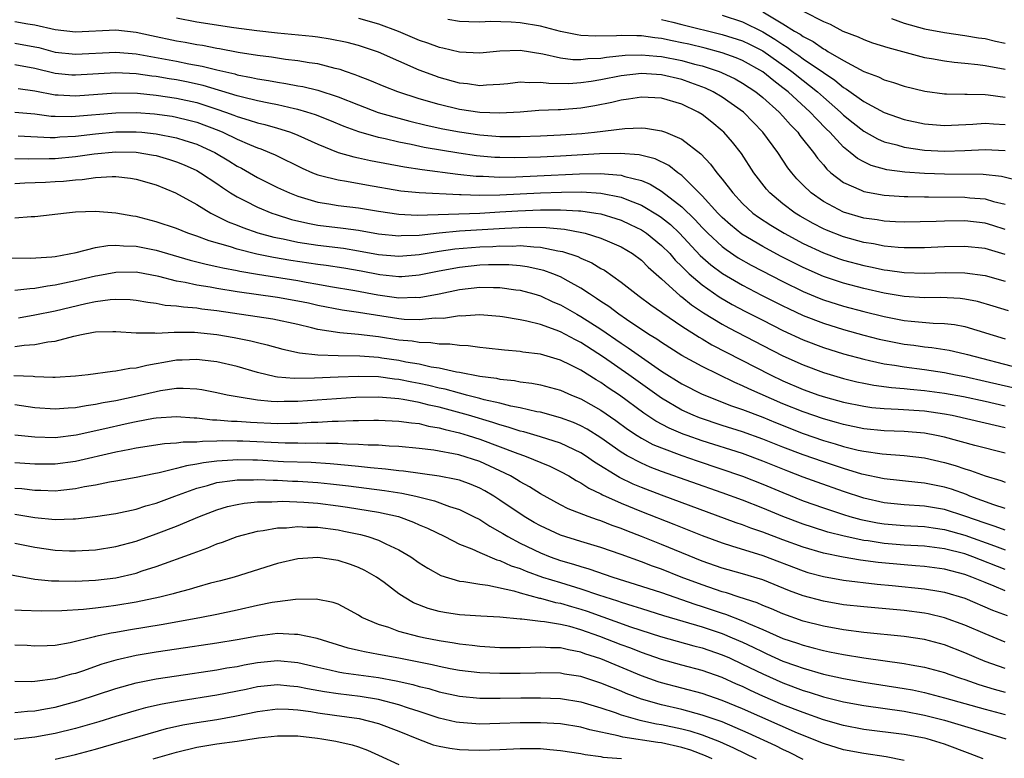
# Model space of a CAD drawing. Units: inches. Extents: x 2505447 to 2508000, y 1518000 to 1521000.
# Drawn here: x 2505815 to 2505913, y 1518245 to 1518318 of the extents above; entities that cross this region are included whole.
import ezdxf

# ---------------------------------------------------------------- set-up
doc = ezdxf.new("R2010")
doc.units = ezdxf.units.IN
doc.header["$MEASUREMENT"] = 0
doc.layers.add('LD25051518_2ft', color=113, linetype='Continuous')

msp = doc.modelspace()

# ---------------------------------------------------------------- linework, layer by layer
at = {"layer": 'LD25051518_2ft'}
for points, elevation in [([(2505913, 1518297.369), (2505911.77, 1518297.77), (2505911, 1518298), (2505909, 1518298.22), (2505907, 1518298.201), (2505906.156, 1518298.155), (2505903, 1518298.095), (2505902.151, 1518298.152), (2505901, 1518298.202), (2505900.322, 1518298.322), (2505899, 1518298.515), (2505897, 1518299.107), (2505895, 1518300.165), (2505893.801, 1518301), (2505893, 1518301.774), (2505892.387, 1518302.387), (2505891.868, 1518303), (2505891.49, 1518303.49), (2505890.492, 1518305), (2505889.024, 1518307), (2505887.083, 1518309), (2505885, 1518310.467), (2505884.102, 1518311), (2505883.354, 1518311.354), (2505881.898, 1518311.898), (2505881, 1518312.201), (2505879, 1518312.665), (2505877, 1518312.801), (2505875, 1518312.585), (2505873, 1518312.181), (2505872.014, 1518312.013), (2505871, 1518311.873), (2505869.804, 1518311.804), (2505867.826, 1518311.826), (2505867, 1518311.936), (2505865.882, 1518311.882), (2505865, 1518311.943), (2505863.793, 1518311.793), (2505863, 1518311.713), (2505861.666, 1518311.666), (2505861, 1518311.604), (2505859.796, 1518311.796), (2505859, 1518311.867), (2505857, 1518312.415), (2505856.564, 1518312.564), (2505855, 1518313.143), (2505851, 1518314.91), (2505849, 1518315.58), (2505847.881, 1518315.881), (2505846.218, 1518316.218), (2505845, 1518316.389), (2505844.46, 1518316.46), (2505841, 1518316.813), (2505838.963, 1518317.037), (2505836.668, 1518317.332), (2505833, 1518317.887), (2505831, 1518318.281)], 7714), ([(2505849, 1518318.275), (2505851, 1518317.718), (2505852.928, 1518317), (2505855, 1518316.112), (2505855.837, 1518315.837), (2505857, 1518315.407), (2505857.344, 1518315.344), (2505859, 1518314.944), (2505861, 1518314.856), (2505863, 1518315.067), (2505865, 1518315.118), (2505867.241, 1518314.759), (2505869, 1518314.365), (2505870.212, 1518314.212), (2505871, 1518314.201), (2505871.704, 1518314.297), (2505873, 1518314.338), (2505873.56, 1518314.44), (2505875.389, 1518314.611), (2505877, 1518314.669), (2505878.524, 1518314.525), (2505879, 1518314.497), (2505881, 1518314.102), (2505882.251, 1518313.749), (2505883, 1518313.56), (2505884.698, 1518313), (2505884.916, 1518312.916), (2505886.275, 1518312.275), (2505887, 1518311.869), (2505888.31, 1518311), (2505889, 1518310.438), (2505890.613, 1518309), (2505891, 1518308.586), (2505891.735, 1518307.735), (2505892.469, 1518307), (2505892.687, 1518306.687), (2505894.02, 1518305), (2505894.422, 1518304.423), (2505895, 1518303.773), (2505895.35, 1518303.35), (2505895.755, 1518303), (2505897, 1518302.036), (2505898.731, 1518301.269), (2505899, 1518301.132), (2505901, 1518300.765), (2505903, 1518300.638), (2505903.359, 1518300.641), (2505905, 1518300.599), (2505905.391, 1518300.609), (2505909, 1518300.566), (2505909.485, 1518300.515), (2505911, 1518300.402), (2505911.845, 1518300.155), (2505913, 1518299.886)], 7716), ([(2505879, 1518318.157), (2505880.114, 1518317.886), (2505881, 1518317.647), (2505885, 1518316.685), (2505887, 1518316.034), (2505887.699, 1518315.699), (2505889, 1518315.038), (2505891.377, 1518313.378), (2505891.886, 1518313), (2505893, 1518312.107), (2505893.638, 1518311.638), (2505894.42, 1518311), (2505895, 1518310.474), (2505896.685, 1518309), (2505897, 1518308.689), (2505897.936, 1518307.936), (2505899, 1518307.11), (2505900.347, 1518306.346), (2505901, 1518306.063), (2505902.255, 1518305.745), (2505903, 1518305.517), (2505905, 1518305.235), (2505907, 1518305.122), (2505909, 1518305.189), (2505911, 1518305.302), (2505913, 1518305.194)], 7720), ([(2505885, 1518318.573), (2505887, 1518317.914), (2505889, 1518316.924), (2505890.209, 1518316.209), (2505891, 1518315.664), (2505891.421, 1518315.421), (2505891.983, 1518315), (2505892.585, 1518314.586), (2505893, 1518314.278), (2505895, 1518312.906), (2505896.145, 1518312.145), (2505897, 1518311.422), (2505897.276, 1518311.276), (2505899, 1518310.026), (2505901, 1518308.963), (2505903, 1518308.265), (2505905, 1518307.836), (2505907, 1518307.669), (2505907.69, 1518307.69), (2505909.8, 1518307.8), (2505911, 1518307.899), (2505911.834, 1518307.834), (2505913, 1518307.779)], 7722), ([(2505889, 1518318.913), (2505891, 1518317.74), (2505892.153, 1518317), (2505892.69, 1518316.69), (2505893, 1518316.458), (2505893.979, 1518315.98), (2505895, 1518315.246), (2505895.173, 1518315.173), (2505895.444, 1518315), (2505897, 1518314.088), (2505898.998, 1518313.003), (2505900.471, 1518312.471), (2505901, 1518312.193), (2505901.928, 1518311.928), (2505903, 1518311.553), (2505905.051, 1518311.051), (2505907, 1518310.805), (2505907.189, 1518310.811), (2505909, 1518310.764), (2505909.225, 1518310.776), (2505911, 1518310.72), (2505911.306, 1518310.694), (2505913, 1518310.469)], 7724), ([(2505893.056, 1518318.944), (2505895, 1518317.965), (2505895.681, 1518317.681), (2505896.932, 1518317), (2505898.43, 1518316.43), (2505899, 1518316.16), (2505899.854, 1518315.854), (2505901.375, 1518315.375), (2505905, 1518314.4), (2505905.706, 1518314.294), (2505907, 1518314.05), (2505907.93, 1518313.93), (2505909, 1518313.845), (2505910.287, 1518313.713), (2505911, 1518313.61), (2505913, 1518313.225)], 7726), ([(2505901.751, 1518318.249), (2505903, 1518317.787), (2505905, 1518317.237), (2505907, 1518316.853), (2505909, 1518316.575), (2505910.352, 1518316.351), (2505911, 1518316.263), (2505912.022, 1518316.022), (2505913, 1518315.815)], 7728), ([(2505913, 1518294.89), (2505911, 1518295.495), (2505909, 1518295.713), (2505907, 1518295.669), (2505905, 1518295.564), (2505903, 1518295.555), (2505902.406, 1518295.593), (2505901, 1518295.737), (2505899.952, 1518295.952), (2505899, 1518296.108), (2505897, 1518296.653), (2505895.314, 1518297.315), (2505895, 1518297.456), (2505893.981, 1518297.982), (2505892.705, 1518298.705), (2505892.22, 1518299), (2505891, 1518299.92), (2505889.706, 1518301), (2505889.375, 1518301.375), (2505888.135, 1518303), (2505886.895, 1518304.895), (2505886.009, 1518306.009), (2505885.161, 1518307), (2505885, 1518307.151), (2505883.98, 1518307.981), (2505883, 1518308.756), (2505882.605, 1518309), (2505881, 1518309.762), (2505879, 1518310.357), (2505877, 1518310.486), (2505875.728, 1518310.273), (2505875, 1518310.184), (2505874.069, 1518309.931), (2505872.396, 1518309.604), (2505871, 1518309.386), (2505869, 1518309.227), (2505868.771, 1518309.229), (2505866.863, 1518309.137), (2505865, 1518308.991), (2505863, 1518308.877), (2505861, 1518308.953), (2505859, 1518309.263), (2505857, 1518309.734), (2505855, 1518310.312), (2505852.893, 1518311), (2505851.539, 1518311.539), (2505850.133, 1518312.133), (2505849, 1518312.555), (2505848.687, 1518312.687), (2505847.726, 1518313), (2505847.195, 1518313.195), (2505846.689, 1518313.311), (2505845, 1518313.751), (2505844.133, 1518313.867), (2505843, 1518314.064), (2505841.799, 1518314.2), (2505840.417, 1518314.417), (2505839, 1518314.592), (2505837.114, 1518314.886), (2505835.249, 1518315.249), (2505835, 1518315.284), (2505833.574, 1518315.574), (2505833, 1518315.658), (2505831.872, 1518315.872), (2505831, 1518316.013), (2505828.538, 1518316.538), (2505827, 1518316.883), (2505825, 1518317.097), (2505821, 1518316.916), (2505819, 1518317.114), (2505817, 1518317.606), (2505816.294, 1518317.706), (2505815, 1518317.936)], 7712), ([(2505914.219, 1518302.218), (2505912.62, 1518302.62), (2505910.825, 1518302.824), (2505907, 1518302.851), (2505905, 1518302.928), (2505903.063, 1518303.063), (2505901.291, 1518303.291), (2505899.721, 1518303.721), (2505899, 1518304.062), (2505898.392, 1518304.392), (2505897.664, 1518305), (2505897, 1518305.523), (2505895.633, 1518307), (2505895.307, 1518307.307), (2505894.311, 1518308.311), (2505893.705, 1518309), (2505891.504, 1518311), (2505891, 1518311.402), (2505890.083, 1518312.083), (2505889, 1518312.986), (2505887, 1518314.098), (2505886.364, 1518314.364), (2505885, 1518314.854), (2505883.315, 1518315.315), (2505881.702, 1518315.702), (2505881, 1518315.858), (2505880.044, 1518316.044), (2505879, 1518316.276), (2505878.337, 1518316.337), (2505877, 1518316.547), (2505876.529, 1518316.529), (2505875, 1518316.582), (2505874.536, 1518316.536), (2505872.489, 1518316.489), (2505871, 1518316.586), (2505870.63, 1518316.63), (2505869, 1518316.975), (2505867, 1518317.483), (2505865, 1518317.819), (2505864.115, 1518317.885), (2505862.059, 1518317.941), (2505861, 1518317.889), (2505859.913, 1518317.913), (2505859, 1518317.965), (2505857.857, 1518318.144)], 7718), ([(2505815, 1518315.817), (2505817, 1518315.458), (2505817.371, 1518315.371), (2505819, 1518314.922), (2505821, 1518314.717), (2505825, 1518314.921), (2505827, 1518314.758), (2505831, 1518314.023), (2505832.219, 1518313.781), (2505833.551, 1518313.551), (2505835, 1518313.174), (2505836.767, 1518312.767), (2505837, 1518312.693), (2505838.431, 1518312.431), (2505839, 1518312.289), (2505840.119, 1518312.119), (2505841, 1518311.941), (2505841.826, 1518311.826), (2505843, 1518311.597), (2505843.513, 1518311.513), (2505845, 1518311.16), (2505847, 1518310.515), (2505849, 1518309.71), (2505850.967, 1518308.967), (2505852.508, 1518308.508), (2505853, 1518308.392), (2505854.091, 1518308.091), (2505855.703, 1518307.703), (2505857.344, 1518307.344), (2505859, 1518307.027), (2505861, 1518306.736), (2505863, 1518306.579), (2505863.429, 1518306.571), (2505865, 1518306.575), (2505867, 1518306.65), (2505869, 1518306.742), (2505871.116, 1518306.884), (2505872.346, 1518307), (2505875.36, 1518307.36), (2505877, 1518307.426), (2505877.4, 1518307.4), (2505879, 1518307.154), (2505879.395, 1518307), (2505881, 1518306.318), (2505882.863, 1518304.863), (2505883.847, 1518303.847), (2505884.47, 1518303), (2505885, 1518302.361), (2505886.037, 1518301), (2505887, 1518299.967), (2505888.022, 1518299), (2505888.583, 1518298.583), (2505889.794, 1518297.794), (2505891.118, 1518297), (2505893, 1518295.996), (2505895, 1518295.055), (2505896.51, 1518294.51), (2505897, 1518294.347), (2505899, 1518293.808), (2505899.677, 1518293.677), (2505901, 1518293.38), (2505901.346, 1518293.346), (2505903, 1518293.11), (2505905, 1518293.049), (2505907.113, 1518293.113), (2505909, 1518293.103), (2505911, 1518292.845), (2505913, 1518292.267)], 7710), ([(2505913.319, 1518289.319), (2505911.807, 1518289.806), (2505910.251, 1518290.251), (2505909, 1518290.488), (2505908.545, 1518290.545), (2505906.638, 1518290.638), (2505905, 1518290.625), (2505903, 1518290.737), (2505901, 1518291.069), (2505899, 1518291.541), (2505897, 1518292.078), (2505895, 1518292.734), (2505893, 1518293.604), (2505890.754, 1518294.754), (2505889, 1518295.703), (2505886.931, 1518296.931), (2505885.825, 1518297.825), (2505885, 1518298.564), (2505884.569, 1518299), (2505883, 1518300.722), (2505881, 1518302.714), (2505880.612, 1518303), (2505879.719, 1518303.719), (2505878.373, 1518304.373), (2505876.765, 1518304.765), (2505874.903, 1518304.903), (2505872.865, 1518304.865), (2505869, 1518304.632), (2505867, 1518304.533), (2505864.464, 1518304.464), (2505863, 1518304.487), (2505862.513, 1518304.513), (2505860.678, 1518304.678), (2505858.922, 1518304.922), (2505855.505, 1518305.506), (2505854.205, 1518305.795), (2505853, 1518306.029), (2505851.661, 1518306.339), (2505851, 1518306.473), (2505849.031, 1518307.031), (2505847.575, 1518307.575), (2505846.172, 1518308.172), (2505844.738, 1518308.738), (2505843.882, 1518309), (2505843, 1518309.25), (2505842.693, 1518309.308), (2505841, 1518309.696), (2505840.137, 1518309.863), (2505839, 1518310.114), (2505837.534, 1518310.465), (2505837, 1518310.612), (2505833.634, 1518311.634), (2505831.996, 1518311.996), (2505831, 1518312.183), (2505830.285, 1518312.285), (2505829, 1518312.505), (2505828.549, 1518312.549), (2505827, 1518312.787), (2505825, 1518312.886), (2505821, 1518312.644), (2505820.662, 1518312.662), (2505819, 1518312.809), (2505817, 1518313.319), (2505815, 1518313.677)], 7708), ([(2505815.33, 1518311.33), (2505817, 1518311.095), (2505819, 1518310.693), (2505819.309, 1518310.692), (2505821, 1518310.604), (2505825, 1518310.882), (2505827.148, 1518310.852), (2505829, 1518310.671), (2505831, 1518310.38), (2505833, 1518309.937), (2505835, 1518309.289), (2505835.84, 1518309), (2505836.687, 1518308.687), (2505837, 1518308.554), (2505838.205, 1518308.205), (2505839, 1518307.928), (2505839.753, 1518307.753), (2505841, 1518307.392), (2505841.315, 1518307.315), (2505842.272, 1518307), (2505843, 1518306.715), (2505845, 1518305.808), (2505847.011, 1518305.011), (2505848.559, 1518304.559), (2505849, 1518304.476), (2505850.198, 1518304.198), (2505853.565, 1518303.565), (2505855.298, 1518303.298), (2505858.846, 1518302.846), (2505860.657, 1518302.657), (2505861.354, 1518302.647), (2505863, 1518302.567), (2505864.583, 1518302.583), (2505866.672, 1518302.672), (2505870.883, 1518302.883), (2505872.921, 1518302.921), (2505875, 1518302.756), (2505875.37, 1518302.631), (2505877, 1518302.236), (2505877.879, 1518301.879), (2505879, 1518301.186), (2505881, 1518299.619), (2505882.323, 1518298.323), (2505883, 1518297.581), (2505883.574, 1518297), (2505885, 1518295.681), (2505885.385, 1518295.385), (2505886.587, 1518294.588), (2505887.863, 1518293.863), (2505891, 1518292.225), (2505893, 1518291.243), (2505894.589, 1518290.59), (2505895, 1518290.435), (2505897, 1518289.81), (2505899, 1518289.266), (2505901, 1518288.761), (2505903, 1518288.386), (2505903.692, 1518288.308), (2505905.875, 1518288.125), (2505907, 1518288.09), (2505907.972, 1518287.972), (2505909, 1518287.772), (2505913, 1518286.556)], 7706), ([(2505815, 1518308.993), (2505817, 1518308.811), (2505818.599, 1518308.599), (2505819, 1518308.578), (2505820.572, 1518308.572), (2505821, 1518308.595), (2505825, 1518308.925), (2505827, 1518308.954), (2505828.825, 1518308.825), (2505830.58, 1518308.58), (2505831, 1518308.506), (2505832.209, 1518308.209), (2505833, 1518307.995), (2505835.177, 1518307.177), (2505835.597, 1518307), (2505837, 1518306.319), (2505838.212, 1518305.788), (2505839, 1518305.468), (2505839.355, 1518305.355), (2505840.208, 1518305), (2505840.755, 1518304.755), (2505843.432, 1518303.432), (2505844.463, 1518303), (2505845, 1518302.792), (2505845.263, 1518302.737), (2505847, 1518302.288), (2505847.833, 1518302.167), (2505849.801, 1518301.801), (2505853.212, 1518301.212), (2505855, 1518301.025), (2505859, 1518300.826), (2505859.169, 1518300.831), (2505861, 1518300.763), (2505863, 1518300.792), (2505867.003, 1518301.004), (2505869.079, 1518301.079), (2505871.094, 1518301.094), (2505873, 1518300.979), (2505875, 1518300.578), (2505875.73, 1518300.271), (2505877, 1518299.792), (2505878.739, 1518298.739), (2505879, 1518298.558), (2505879.866, 1518297.866), (2505880.782, 1518297), (2505882.821, 1518294.82), (2505883.878, 1518293.878), (2505885.031, 1518293.031), (2505887, 1518291.882), (2505888.895, 1518290.895), (2505891, 1518289.822), (2505891.552, 1518289.552), (2505893, 1518288.886), (2505895, 1518288.12), (2505897, 1518287.498), (2505899, 1518286.936), (2505900.535, 1518286.535), (2505901, 1518286.427), (2505903, 1518286.046), (2505903.941, 1518285.941), (2505905, 1518285.785), (2505905.721, 1518285.72), (2505907.441, 1518285.441), (2505909, 1518285.082), (2505909.274, 1518285), (2505914.293, 1518283.706)], 7704), ([(2505815.347, 1518306.652), (2505818.495, 1518306.495), (2505819, 1518306.494), (2505819.464, 1518306.536), (2505821, 1518306.618), (2505823, 1518306.848), (2505825, 1518307.031), (2505827, 1518307.051), (2505827.567, 1518307), (2505829, 1518306.856), (2505831, 1518306.452), (2505831.827, 1518306.173), (2505833, 1518305.811), (2505833.566, 1518305.566), (2505834.782, 1518305), (2505836.18, 1518304.18), (2505837, 1518303.657), (2505837.434, 1518303.434), (2505839, 1518302.507), (2505841, 1518301.522), (2505842.168, 1518301), (2505843, 1518300.681), (2505845, 1518300.09), (2505846.068, 1518299.932), (2505847, 1518299.765), (2505849, 1518299.523), (2505851, 1518299.181), (2505853, 1518298.881), (2505854.809, 1518298.809), (2505861, 1518299.005), (2505863, 1518299.113), (2505864.761, 1518299.239), (2505867, 1518299.34), (2505868.678, 1518299.322), (2505869, 1518299.334), (2505870.787, 1518299.213), (2505871, 1518299.215), (2505872.504, 1518299), (2505873, 1518298.913), (2505874.476, 1518298.476), (2505875, 1518298.292), (2505875.888, 1518297.888), (2505877, 1518297.341), (2505877.513, 1518297), (2505879, 1518295.812), (2505879.802, 1518295), (2505880.354, 1518294.354), (2505881, 1518293.728), (2505881.345, 1518293.344), (2505881.723, 1518293), (2505883, 1518291.889), (2505884.705, 1518290.705), (2505885.975, 1518289.975), (2505887.282, 1518289.282), (2505889, 1518288.402), (2505891, 1518287.397), (2505893, 1518286.48), (2505895, 1518285.719), (2505897, 1518285.089), (2505899, 1518284.539), (2505899.573, 1518284.427), (2505901, 1518284.103), (2505902.047, 1518283.953), (2505903, 1518283.786), (2505905, 1518283.527), (2505907, 1518283.222), (2505908.069, 1518283), (2505909, 1518282.827), (2505911, 1518282.392), (2505913.758, 1518281.759)], 7702), ([(2505815, 1518304.411), (2505816.385, 1518304.385), (2505818.396, 1518304.396), (2505819, 1518304.414), (2505821, 1518304.6), (2505822.867, 1518304.867), (2505825, 1518305.071), (2505827, 1518305.035), (2505828.74, 1518304.74), (2505829, 1518304.684), (2505830.303, 1518304.303), (2505831, 1518304.071), (2505831.765, 1518303.765), (2505833, 1518303.208), (2505833.371, 1518303), (2505835, 1518301.924), (2505835.539, 1518301.539), (2505836.355, 1518301), (2505837, 1518300.596), (2505837.792, 1518300.208), (2505839, 1518299.577), (2505840.427, 1518299), (2505840.851, 1518298.851), (2505842.377, 1518298.377), (2505843.989, 1518297.989), (2505845, 1518297.798), (2505847.505, 1518297.506), (2505849, 1518297.314), (2505851, 1518296.961), (2505853, 1518296.75), (2505853.23, 1518296.77), (2505855, 1518296.831), (2505857, 1518297.055), (2505859, 1518297.232), (2505863.496, 1518297.496), (2505865.595, 1518297.595), (2505867.574, 1518297.574), (2505869.398, 1518297.398), (2505871.09, 1518297.09), (2505871.445, 1518297), (2505873, 1518296.528), (2505873.857, 1518296.143), (2505875, 1518295.659), (2505876.113, 1518295), (2505877, 1518294.334), (2505877.667, 1518293.667), (2505879, 1518292.497), (2505880.83, 1518290.829), (2505881, 1518290.715), (2505881.941, 1518289.941), (2505883.139, 1518289.139), (2505885, 1518288.012), (2505885.653, 1518287.654), (2505889, 1518285.909), (2505891, 1518284.897), (2505893, 1518283.984), (2505895, 1518283.234), (2505897, 1518282.644), (2505898.322, 1518282.322), (2505899, 1518282.177), (2505899.99, 1518281.99), (2505901.747, 1518281.747), (2505903, 1518281.648), (2505903.578, 1518281.578), (2505905, 1518281.464), (2505907, 1518281.195), (2505908.852, 1518280.852), (2505911, 1518280.402), (2505913, 1518279.942)], 7700), ([(2505815, 1518301.925), (2505816.01, 1518301.989), (2505818.053, 1518302.053), (2505819, 1518302.115), (2505819.824, 1518302.176), (2505821, 1518302.304), (2505821.666, 1518302.334), (2505823, 1518302.524), (2505824.625, 1518302.625), (2505825, 1518302.609), (2505826.467, 1518302.467), (2505827, 1518302.373), (2505829, 1518301.787), (2505830.914, 1518301), (2505833, 1518299.853), (2505834.406, 1518299), (2505834.794, 1518298.794), (2505835, 1518298.711), (2505836.129, 1518298.129), (2505837, 1518297.799), (2505837.561, 1518297.561), (2505839.056, 1518297.056), (2505840.632, 1518296.632), (2505841.547, 1518296.453), (2505843, 1518296.131), (2505845, 1518295.815), (2505847.52, 1518295.52), (2505849, 1518295.285), (2505851, 1518294.909), (2505853, 1518294.728), (2505855, 1518294.907), (2505857, 1518295.25), (2505858.528, 1518295.472), (2505861, 1518295.666), (2505862.288, 1518295.713), (2505863, 1518295.756), (2505864.257, 1518295.743), (2505865, 1518295.782), (2505866.351, 1518295.649), (2505867, 1518295.641), (2505868.723, 1518295.277), (2505869.205, 1518295.205), (2505870.698, 1518294.698), (2505871, 1518294.542), (2505872.086, 1518294.087), (2505873, 1518293.526), (2505873.341, 1518293.341), (2505875, 1518292.174), (2505876.475, 1518291), (2505876.789, 1518290.788), (2505877.929, 1518289.929), (2505879, 1518289.199), (2505879.107, 1518289.108), (2505881, 1518287.823), (2505882.716, 1518286.716), (2505883, 1518286.561), (2505883.978, 1518285.978), (2505889.777, 1518283), (2505891, 1518282.42), (2505893, 1518281.558), (2505894.557, 1518281), (2505895.207, 1518280.793), (2505897, 1518280.309), (2505899, 1518279.895), (2505899.786, 1518279.785), (2505901, 1518279.66), (2505902.393, 1518279.607), (2505905, 1518279.427), (2505907, 1518279.144), (2505907.742, 1518279), (2505911, 1518278.267), (2505912.007, 1518278.008), (2505913, 1518277.785)], 7698), ([(2505913, 1518275.244), (2505909.983, 1518276.017), (2505907, 1518276.827), (2505906.197, 1518277), (2505905, 1518277.23), (2505903, 1518277.392), (2505901, 1518277.462), (2505899, 1518277.666), (2505897, 1518278.085), (2505896.297, 1518278.297), (2505895, 1518278.646), (2505893, 1518279.327), (2505891, 1518280.138), (2505887.622, 1518281.622), (2505887, 1518281.93), (2505886.236, 1518282.236), (2505883, 1518283.822), (2505881, 1518284.921), (2505879, 1518286.185), (2505878.525, 1518286.525), (2505877.749, 1518287), (2505875.533, 1518288.467), (2505874.75, 1518289), (2505873.767, 1518289.767), (2505873, 1518290.258), (2505872.568, 1518290.568), (2505871.865, 1518291), (2505871, 1518291.581), (2505869.744, 1518292.256), (2505869, 1518292.683), (2505868.219, 1518293), (2505867.333, 1518293.333), (2505865.697, 1518293.697), (2505865, 1518293.777), (2505863.876, 1518293.876), (2505863, 1518293.886), (2505861.874, 1518293.874), (2505861, 1518293.838), (2505859, 1518293.636), (2505857, 1518293.264), (2505855, 1518292.847), (2505853.3, 1518292.699), (2505853, 1518292.69), (2505851.104, 1518292.896), (2505849.257, 1518293.257), (2505847.562, 1518293.562), (2505845.826, 1518293.826), (2505845, 1518293.926), (2505842.319, 1518294.319), (2505840.61, 1518294.611), (2505838.951, 1518294.951), (2505837, 1518295.441), (2505836.341, 1518295.659), (2505834.242, 1518296.242), (2505833, 1518296.703), (2505832.128, 1518297), (2505831, 1518297.47), (2505829, 1518298.152), (2505827, 1518298.653), (2505826.689, 1518298.689), (2505825, 1518299.007), (2505823, 1518299.174), (2505821, 1518299.087), (2505820.124, 1518299), (2505817, 1518298.634), (2505816.63, 1518298.63), (2505815, 1518298.502)], 7696), ([(2505814.581, 1518294.581), (2505816.551, 1518294.551), (2505818.677, 1518294.677), (2505819, 1518294.718), (2505821.092, 1518295.092), (2505823, 1518295.587), (2505824.198, 1518295.802), (2505825, 1518295.828), (2505825.751, 1518295.751), (2505827, 1518295.732), (2505829, 1518295.348), (2505832.343, 1518294.343), (2505833, 1518294.187), (2505833.935, 1518293.935), (2505835, 1518293.726), (2505835.58, 1518293.58), (2505837, 1518293.313), (2505837.254, 1518293.254), (2505839, 1518292.947), (2505843, 1518292.321), (2505843.836, 1518292.164), (2505845, 1518291.978), (2505846.251, 1518291.749), (2505848.656, 1518291.343), (2505850.912, 1518290.912), (2505853, 1518290.623), (2505854.675, 1518290.675), (2505855, 1518290.665), (2505856.978, 1518291.022), (2505859, 1518291.438), (2505861, 1518291.666), (2505862.367, 1518291.633), (2505863, 1518291.641), (2505864.589, 1518291.411), (2505865, 1518291.367), (2505866.349, 1518291), (2505867, 1518290.806), (2505868.24, 1518290.24), (2505869, 1518289.925), (2505870.605, 1518289), (2505871, 1518288.787), (2505873, 1518287.511), (2505875, 1518286.126), (2505875.684, 1518285.684), (2505877, 1518284.737), (2505879, 1518283.376), (2505881, 1518282.126), (2505883, 1518281.083), (2505885.925, 1518279.925), (2505887, 1518279.572), (2505889, 1518278.805), (2505890.274, 1518278.275), (2505893, 1518277.211), (2505895, 1518276.522), (2505896.178, 1518276.178), (2505897, 1518275.916), (2505898.44, 1518275.56), (2505899, 1518275.437), (2505900.818, 1518275.182), (2505903, 1518275.022), (2505905, 1518274.78), (2505907, 1518274.32), (2505908.026, 1518274.026), (2505909, 1518273.699), (2505909.548, 1518273.548), (2505911, 1518273.006), (2505912.548, 1518272.548), (2505913, 1518272.378)], 7694), ([(2505913, 1518269.775), (2505911.864, 1518270.136), (2505909.492, 1518271), (2505909.149, 1518271.149), (2505907.677, 1518271.677), (2505907, 1518271.883), (2505905, 1518272.285), (2505904.34, 1518272.34), (2505901, 1518272.72), (2505898.81, 1518273.19), (2505897, 1518273.723), (2505895, 1518274.386), (2505893, 1518275.099), (2505891, 1518275.86), (2505889, 1518276.652), (2505887, 1518277.358), (2505885, 1518277.981), (2505882.737, 1518278.737), (2505882.106, 1518279), (2505881, 1518279.516), (2505879, 1518280.681), (2505875.752, 1518283), (2505873.234, 1518284.766), (2505871, 1518286.214), (2505870.464, 1518286.464), (2505869, 1518287.252), (2505868.579, 1518287.421), (2505867, 1518287.977), (2505865.675, 1518288.325), (2505865, 1518288.459), (2505863.247, 1518288.753), (2505863, 1518288.783), (2505861, 1518288.937), (2505859.178, 1518288.822), (2505859, 1518288.828), (2505857.41, 1518288.59), (2505856.595, 1518288.595), (2505855, 1518288.439), (2505853.514, 1518288.486), (2505853, 1518288.538), (2505849, 1518289.173), (2505847.389, 1518289.389), (2505845, 1518289.854), (2505844.078, 1518290.078), (2505843, 1518290.303), (2505841, 1518290.653), (2505837, 1518291.213), (2505835, 1518291.545), (2505834.325, 1518291.675), (2505833, 1518291.882), (2505831.855, 1518292.145), (2505831, 1518292.281), (2505829.26, 1518292.74), (2505827, 1518293.145), (2505825, 1518293.114), (2505823.216, 1518292.784), (2505823, 1518292.756), (2505821, 1518292.285), (2505819.919, 1518292.081), (2505819, 1518291.859), (2505818.224, 1518291.776), (2505817, 1518291.542), (2505816.476, 1518291.524), (2505815, 1518291.34)], 7692), ([(2505913, 1518267.638), (2505912.006, 1518268.006), (2505911, 1518268.313), (2505909, 1518269.027), (2505907, 1518269.676), (2505905, 1518270.017), (2505903, 1518270.15), (2505901, 1518270.356), (2505899, 1518270.801), (2505897, 1518271.452), (2505894.375, 1518272.375), (2505893, 1518272.885), (2505891.475, 1518273.475), (2505889, 1518274.472), (2505887, 1518275.205), (2505883, 1518276.474), (2505881.529, 1518277), (2505881.143, 1518277.143), (2505879.737, 1518277.737), (2505878.427, 1518278.426), (2505877.223, 1518279.223), (2505874.824, 1518281), (2505873.723, 1518281.723), (2505873, 1518282.232), (2505872.51, 1518282.51), (2505871, 1518283.479), (2505870.032, 1518283.968), (2505869, 1518284.463), (2505867, 1518285.034), (2505865.252, 1518285.252), (2505865, 1518285.303), (2505863.444, 1518285.444), (2505861.654, 1518285.654), (2505861, 1518285.714), (2505859.865, 1518285.865), (2505859, 1518285.895), (2505858.033, 1518286.033), (2505857, 1518286.024), (2505856.164, 1518286.164), (2505855, 1518286.186), (2505854.317, 1518286.317), (2505853, 1518286.447), (2505851, 1518286.761), (2505849, 1518287.002), (2505847.147, 1518287.147), (2505845, 1518287.472), (2505844.355, 1518287.646), (2505843, 1518287.966), (2505840.521, 1518288.521), (2505835, 1518289.335), (2505833.513, 1518289.513), (2505833, 1518289.595), (2505831.681, 1518289.681), (2505831, 1518289.792), (2505829.871, 1518289.871), (2505829, 1518290.051), (2505828.155, 1518290.155), (2505827, 1518290.364), (2505826.418, 1518290.418), (2505825, 1518290.464), (2505824.428, 1518290.428), (2505823, 1518290.233), (2505822.032, 1518290.032), (2505819, 1518289.304), (2505817, 1518288.891), (2505815.378, 1518288.622)], 7690), ([(2505815, 1518285.794), (2505815.934, 1518285.934), (2505817, 1518286.009), (2505818.258, 1518286.258), (2505819, 1518286.328), (2505820.836, 1518286.836), (2505821.591, 1518287), (2505822.791, 1518287.209), (2505823, 1518287.264), (2505824.717, 1518287.283), (2505825, 1518287.305), (2505827, 1518287.148), (2505828.855, 1518287.145), (2505829, 1518287.127), (2505830.768, 1518287.232), (2505831, 1518287.215), (2505832.778, 1518287.222), (2505835, 1518287.008), (2505836.699, 1518286.699), (2505838.367, 1518286.367), (2505839, 1518286.191), (2505839.972, 1518285.972), (2505841.525, 1518285.525), (2505843.167, 1518285.167), (2505845, 1518284.971), (2505847, 1518284.908), (2505849.126, 1518284.874), (2505851, 1518284.734), (2505851.306, 1518284.694), (2505853, 1518284.441), (2505853.703, 1518284.297), (2505855, 1518284.075), (2505856.197, 1518283.803), (2505857, 1518283.687), (2505858.69, 1518283.31), (2505859, 1518283.273), (2505861, 1518282.886), (2505862.667, 1518282.667), (2505863, 1518282.584), (2505864.432, 1518282.432), (2505865, 1518282.307), (2505866.17, 1518282.17), (2505867, 1518282.011), (2505869, 1518281.489), (2505870.096, 1518281), (2505871, 1518280.63), (2505873, 1518279.502), (2505874.479, 1518278.479), (2505875.626, 1518277.626), (2505876.567, 1518277), (2505877, 1518276.73), (2505878.127, 1518276.127), (2505879, 1518275.765), (2505881, 1518275.026), (2505882.499, 1518274.499), (2505887, 1518272.982), (2505889, 1518272.196), (2505891, 1518271.353), (2505893, 1518270.554), (2505895, 1518269.854), (2505897, 1518269.193), (2505897.63, 1518269), (2505898.692, 1518268.693), (2505900.359, 1518268.359), (2505901, 1518268.253), (2505903, 1518268.086), (2505905, 1518267.983), (2505905.852, 1518267.852), (2505907, 1518267.699), (2505909, 1518267.138), (2505911.921, 1518266.079), (2505913, 1518265.703)], 7688), ([(2505913, 1518263.752), (2505909.78, 1518265), (2505909, 1518265.281), (2505907, 1518265.789), (2505905, 1518266.04), (2505903, 1518266.155), (2505901, 1518266.324), (2505899.425, 1518266.575), (2505899, 1518266.63), (2505897.048, 1518267.049), (2505895.451, 1518267.451), (2505893.922, 1518267.922), (2505893, 1518268.23), (2505890.992, 1518268.992), (2505889, 1518269.819), (2505887, 1518270.604), (2505885, 1518271.337), (2505879, 1518273.448), (2505877.875, 1518273.875), (2505877, 1518274.254), (2505875.594, 1518275), (2505875, 1518275.353), (2505873, 1518276.76), (2505871.622, 1518277.622), (2505871, 1518277.959), (2505870.277, 1518278.278), (2505869, 1518278.764), (2505867, 1518279.293), (2505866.646, 1518279.354), (2505865, 1518279.732), (2505864.09, 1518279.909), (2505863, 1518280.202), (2505861.455, 1518280.545), (2505861, 1518280.677), (2505859.689, 1518281), (2505859.149, 1518281.149), (2505859, 1518281.173), (2505857.582, 1518281.582), (2505857, 1518281.695), (2505855.958, 1518281.958), (2505855, 1518282.16), (2505854.286, 1518282.286), (2505853, 1518282.546), (2505852.579, 1518282.579), (2505851, 1518282.791), (2505849, 1518282.841), (2505847, 1518282.771), (2505844.66, 1518282.66), (2505842.635, 1518282.635), (2505841, 1518282.776), (2505840.798, 1518282.798), (2505839, 1518283.231), (2505837, 1518283.827), (2505835, 1518284.296), (2505833.547, 1518284.453), (2505833, 1518284.53), (2505831.547, 1518284.453), (2505831, 1518284.438), (2505829.765, 1518284.235), (2505829, 1518284.077), (2505828.06, 1518283.94), (2505827, 1518283.654), (2505826.374, 1518283.626), (2505825, 1518283.352), (2505824.659, 1518283.341), (2505822.257, 1518283), (2505821, 1518282.856), (2505819, 1518282.733), (2505818.754, 1518282.754), (2505817, 1518282.798), (2505816.823, 1518282.823), (2505814.912, 1518282.912)], 7686), ([(2505913, 1518261.643), (2505911.899, 1518262.101), (2505911, 1518262.45), (2505909.681, 1518263), (2505909, 1518263.255), (2505907, 1518263.77), (2505905, 1518264.036), (2505904.116, 1518264.116), (2505903, 1518264.194), (2505900.438, 1518264.438), (2505898.675, 1518264.675), (2505896.961, 1518264.961), (2505895, 1518265.358), (2505893, 1518265.94), (2505891, 1518266.674), (2505889, 1518267.442), (2505887.839, 1518267.839), (2505887, 1518268.161), (2505886.37, 1518268.369), (2505879, 1518271.088), (2505877, 1518271.855), (2505876.194, 1518272.194), (2505874.84, 1518272.84), (2505872.363, 1518274.363), (2505871.459, 1518275), (2505871, 1518275.294), (2505869, 1518276.245), (2505867, 1518276.885), (2505865.357, 1518277.356), (2505865, 1518277.432), (2505863.831, 1518277.831), (2505863, 1518278.044), (2505862.293, 1518278.293), (2505859.887, 1518279), (2505857, 1518279.797), (2505856.009, 1518280.009), (2505855, 1518280.273), (2505853.428, 1518280.572), (2505853, 1518280.629), (2505851, 1518280.796), (2505848.751, 1518280.751), (2505843, 1518280.369), (2505841.643, 1518280.357), (2505841, 1518280.335), (2505840.363, 1518280.363), (2505839, 1518280.503), (2505837.199, 1518280.801), (2505837, 1518280.821), (2505836.02, 1518281), (2505835, 1518281.229), (2505833.52, 1518281.52), (2505833, 1518281.594), (2505831.664, 1518281.664), (2505831, 1518281.647), (2505829.408, 1518281.408), (2505829, 1518281.332), (2505827.118, 1518280.882), (2505825, 1518280.442), (2505823.762, 1518280.238), (2505823, 1518280.063), (2505822.057, 1518279.943), (2505821, 1518279.738), (2505820.29, 1518279.71), (2505819, 1518279.605), (2505817, 1518279.751), (2505815, 1518280.041)], 7684), ([(2505815, 1518277.083), (2505817, 1518276.875), (2505819, 1518276.819), (2505821.072, 1518277.072), (2505823.612, 1518277.612), (2505826.209, 1518278.209), (2505827, 1518278.378), (2505828.711, 1518278.711), (2505829, 1518278.754), (2505831, 1518278.89), (2505832.743, 1518278.743), (2505833, 1518278.742), (2505834.555, 1518278.555), (2505835, 1518278.561), (2505836.428, 1518278.428), (2505837, 1518278.426), (2505838.318, 1518278.318), (2505841, 1518278.196), (2505842.235, 1518278.235), (2505843, 1518278.236), (2505844.319, 1518278.319), (2505845, 1518278.336), (2505846.415, 1518278.415), (2505847, 1518278.417), (2505848.489, 1518278.489), (2505849, 1518278.484), (2505850.528, 1518278.529), (2505851, 1518278.522), (2505853, 1518278.435), (2505854.24, 1518278.24), (2505855, 1518278.173), (2505855.928, 1518277.928), (2505857, 1518277.759), (2505857.581, 1518277.581), (2505859, 1518277.259), (2505859.867, 1518277), (2505861, 1518276.637), (2505864.776, 1518275.224), (2505865.437, 1518275), (2505867.954, 1518273.954), (2505869, 1518273.446), (2505869.812, 1518273), (2505870.545, 1518272.545), (2505871, 1518272.325), (2505871.792, 1518271.792), (2505873, 1518271.226), (2505873.141, 1518271.141), (2505875, 1518270.295), (2505877, 1518269.468), (2505880.216, 1518268.216), (2505883, 1518267.109), (2505885, 1518266.367), (2505885.897, 1518266.103), (2505889, 1518265.117), (2505893, 1518263.599), (2505893.462, 1518263.462), (2505895, 1518263.039), (2505897, 1518262.691), (2505900.31, 1518262.31), (2505901.821, 1518262.179), (2505905, 1518261.843), (2505906.414, 1518261.586), (2505907, 1518261.495), (2505909, 1518260.897), (2505911.734, 1518259.734), (2505913.192, 1518259.192)], 7682), ([(2505913, 1518256.562), (2505911, 1518257.378), (2505909, 1518258.244), (2505907, 1518258.965), (2505905.356, 1518259.356), (2505905, 1518259.426), (2505903, 1518259.692), (2505899, 1518260.049), (2505897, 1518260.266), (2505895, 1518260.601), (2505893, 1518261.145), (2505891.649, 1518261.649), (2505889, 1518262.709), (2505887, 1518263.317), (2505885, 1518263.876), (2505883, 1518264.575), (2505879, 1518266.215), (2505877, 1518267.02), (2505875.57, 1518267.571), (2505875, 1518267.81), (2505874.112, 1518268.112), (2505873, 1518268.568), (2505872.665, 1518268.665), (2505871.741, 1518269), (2505869.758, 1518269.758), (2505869, 1518270.142), (2505867, 1518271.231), (2505865.926, 1518271.926), (2505865, 1518272.427), (2505864.655, 1518272.656), (2505864.055, 1518273), (2505863, 1518273.514), (2505861, 1518274.414), (2505858.92, 1518275.08), (2505856.459, 1518275.542), (2505855, 1518275.721), (2505853, 1518275.913), (2505852.05, 1518275.95), (2505851, 1518276.033), (2505849.953, 1518276.047), (2505849, 1518276.122), (2505847.865, 1518276.135), (2505847, 1518276.205), (2505845.8, 1518276.2), (2505845, 1518276.244), (2505843.784, 1518276.216), (2505843, 1518276.238), (2505841.763, 1518276.237), (2505837.565, 1518276.435), (2505837, 1518276.453), (2505835.542, 1518276.458), (2505835, 1518276.429), (2505833.586, 1518276.414), (2505833, 1518276.334), (2505831.663, 1518276.337), (2505831, 1518276.23), (2505829.823, 1518276.177), (2505827, 1518275.762), (2505826.381, 1518275.619), (2505825, 1518275.364), (2505821, 1518274.439), (2505819, 1518274.162), (2505817, 1518274.18), (2505815, 1518274.307)], 7680), ([(2505913, 1518253.938), (2505911, 1518254.651), (2505910.156, 1518255), (2505909, 1518255.513), (2505907, 1518256.286), (2505905, 1518256.819), (2505903, 1518257.121), (2505899, 1518257.521), (2505897, 1518257.781), (2505895, 1518258.14), (2505893, 1518258.649), (2505891, 1518259.363), (2505889.861, 1518259.861), (2505889, 1518260.196), (2505888.444, 1518260.444), (2505886.68, 1518261), (2505885.424, 1518261.424), (2505885, 1518261.533), (2505883, 1518262.219), (2505880.942, 1518263), (2505879, 1518263.769), (2505878.088, 1518264.089), (2505877, 1518264.502), (2505875, 1518265.228), (2505873, 1518265.919), (2505871, 1518266.507), (2505869, 1518267.134), (2505867, 1518268.061), (2505866.401, 1518268.401), (2505865.385, 1518269), (2505863, 1518270.616), (2505862.392, 1518271), (2505861.515, 1518271.515), (2505861, 1518271.79), (2505860.15, 1518272.151), (2505859, 1518272.567), (2505858.663, 1518272.663), (2505856.983, 1518272.984), (2505853.477, 1518273.477), (2505853, 1518273.517), (2505851.686, 1518273.686), (2505850.206, 1518273.794), (2505849, 1518273.936), (2505847.983, 1518274.017), (2505846.211, 1518274.211), (2505844.316, 1518274.316), (2505841.592, 1518274.408), (2505839, 1518274.558), (2505838.557, 1518274.557), (2505837, 1518274.609), (2505836.566, 1518274.566), (2505835, 1518274.478), (2505833.688, 1518274.312), (2505833, 1518274.158), (2505831.984, 1518274.016), (2505831, 1518273.721), (2505829.302, 1518273.302), (2505828.775, 1518273.225), (2505827, 1518272.85), (2505825, 1518272.481), (2505824.38, 1518272.38), (2505823, 1518272.095), (2505821.909, 1518271.909), (2505821, 1518271.711), (2505819.567, 1518271.567), (2505819, 1518271.49), (2505817.564, 1518271.564), (2505817, 1518271.573), (2505815.715, 1518271.714), (2505815, 1518271.762)], 7678), ([(2505815, 1518269.208), (2505817, 1518268.903), (2505819, 1518268.695), (2505820.766, 1518268.766), (2505821, 1518268.762), (2505823, 1518268.99), (2505825, 1518269.276), (2505827, 1518269.707), (2505827.972, 1518270.028), (2505829, 1518270.308), (2505830.829, 1518271), (2505833, 1518271.784), (2505834.066, 1518272.066), (2505835, 1518272.348), (2505836.542, 1518272.542), (2505837, 1518272.627), (2505838.631, 1518272.631), (2505839, 1518272.657), (2505840.573, 1518272.573), (2505841, 1518272.575), (2505842.491, 1518272.491), (2505843, 1518272.476), (2505845, 1518272.349), (2505846.23, 1518272.23), (2505848.02, 1518272.02), (2505851.567, 1518271.567), (2505853.297, 1518271.297), (2505854.668, 1518271), (2505856.542, 1518270.542), (2505858.006, 1518269.994), (2505859, 1518269.676), (2505860.378, 1518269), (2505861, 1518268.676), (2505862.017, 1518268.017), (2505863, 1518267.486), (2505863.293, 1518267.293), (2505863.793, 1518267), (2505865, 1518266.366), (2505867, 1518265.396), (2505867.975, 1518265), (2505869, 1518264.632), (2505870.269, 1518264.269), (2505871, 1518264.026), (2505871.808, 1518263.808), (2505874.184, 1518263), (2505877, 1518262.109), (2505879, 1518261.457), (2505882.3, 1518260.3), (2505883, 1518260.086), (2505885, 1518259.416), (2505885.323, 1518259.323), (2505887, 1518258.673), (2505887.605, 1518258.395), (2505889, 1518257.818), (2505891, 1518256.934), (2505892.452, 1518256.451), (2505893, 1518256.247), (2505894.002, 1518256.002), (2505895, 1518255.726), (2505895.614, 1518255.614), (2505897, 1518255.323), (2505899, 1518255.001), (2505903, 1518254.454), (2505903.688, 1518254.312), (2505905, 1518254.086), (2505907, 1518253.552), (2505907.399, 1518253.4), (2505908.555, 1518253), (2505909, 1518252.861), (2505910.373, 1518252.374), (2505911.907, 1518251.907), (2505913, 1518251.613)], 7676), ([(2505815, 1518266.361), (2505817, 1518265.943), (2505819, 1518265.656), (2505820.405, 1518265.594), (2505821, 1518265.583), (2505823, 1518265.695), (2505825, 1518266.013), (2505827, 1518266.555), (2505829, 1518267.259), (2505831, 1518268.034), (2505833.288, 1518269), (2505835, 1518269.651), (2505836.038, 1518269.962), (2505837, 1518270.182), (2505837.69, 1518270.31), (2505839, 1518270.426), (2505840.437, 1518270.437), (2505841, 1518270.485), (2505841.504, 1518270.496), (2505843.584, 1518270.416), (2505845, 1518270.308), (2505847, 1518270.056), (2505847.919, 1518269.919), (2505851, 1518269.416), (2505852.98, 1518268.98), (2505854.436, 1518268.436), (2505855, 1518268.176), (2505855.827, 1518267.827), (2505857.545, 1518267), (2505859, 1518266.265), (2505860.217, 1518265.782), (2505861, 1518265.414), (2505862.693, 1518264.694), (2505863, 1518264.628), (2505864.118, 1518264.118), (2505865, 1518263.841), (2505865.585, 1518263.585), (2505867.223, 1518263), (2505869, 1518262.446), (2505871, 1518261.845), (2505872.755, 1518261.245), (2505874.636, 1518260.636), (2505875, 1518260.503), (2505876.159, 1518260.159), (2505877, 1518259.879), (2505879.192, 1518259.192), (2505883, 1518258.06), (2505885, 1518257.404), (2505885.985, 1518257), (2505887, 1518256.556), (2505888.063, 1518256.063), (2505889, 1518255.593), (2505889.416, 1518255.416), (2505891, 1518254.691), (2505892.254, 1518254.254), (2505893, 1518253.972), (2505895, 1518253.407), (2505897, 1518252.963), (2505899, 1518252.607), (2505903, 1518251.986), (2505903.831, 1518251.83), (2505905, 1518251.58), (2505907, 1518251.057), (2505911, 1518249.934), (2505913, 1518249.412)], 7674), ([(2505813, 1518263.499), (2505817, 1518262.794), (2505818.634, 1518262.634), (2505819.367, 1518262.633), (2505821, 1518262.596), (2505823, 1518262.677), (2505825, 1518262.925), (2505827, 1518263.398), (2505827.602, 1518263.602), (2505829, 1518264.031), (2505832.647, 1518265.353), (2505833, 1518265.507), (2505834.11, 1518265.89), (2505835, 1518266.27), (2505835.552, 1518266.448), (2505837, 1518267.003), (2505839, 1518267.523), (2505839.592, 1518267.593), (2505841, 1518267.857), (2505841.882, 1518267.882), (2505843, 1518268.001), (2505843.941, 1518267.941), (2505845, 1518267.931), (2505847, 1518267.657), (2505847.554, 1518267.554), (2505849.204, 1518267.204), (2505849.934, 1518267), (2505851, 1518266.639), (2505851.728, 1518266.272), (2505853, 1518265.694), (2505854.172, 1518265), (2505855, 1518264.419), (2505855.862, 1518263.862), (2505857.147, 1518263.146), (2505859, 1518262.586), (2505859.446, 1518262.554), (2505861, 1518262.286), (2505861.8, 1518262.2), (2505864.363, 1518261.637), (2505865, 1518261.437), (2505866.917, 1518260.917), (2505867, 1518260.908), (2505868.486, 1518260.486), (2505869, 1518260.405), (2505870.077, 1518260.077), (2505871, 1518259.824), (2505871.62, 1518259.62), (2505875.916, 1518258.085), (2505878.873, 1518257.127), (2505882.186, 1518256.186), (2505883, 1518255.99), (2505885, 1518255.317), (2505885.713, 1518255), (2505887, 1518254.394), (2505889, 1518253.409), (2505891, 1518252.526), (2505893, 1518251.778), (2505893.606, 1518251.606), (2505895, 1518251.156), (2505897, 1518250.656), (2505899, 1518250.276), (2505903, 1518249.722), (2505905, 1518249.347), (2505907, 1518248.837), (2505909.961, 1518247.962), (2505913.054, 1518247)], 7672), ([(2505910.803, 1518245), (2505909.524, 1518245.524), (2505907, 1518246.459), (2505905.267, 1518247), (2505905, 1518247.07), (2505903, 1518247.43), (2505899, 1518247.934), (2505897, 1518248.315), (2505895, 1518248.879), (2505893, 1518249.585), (2505891, 1518250.372), (2505889, 1518251.225), (2505887.778, 1518251.778), (2505887, 1518252.159), (2505886.412, 1518252.412), (2505885, 1518253.064), (2505883, 1518253.76), (2505881, 1518254.278), (2505879, 1518254.844), (2505877, 1518255.549), (2505875.958, 1518255.958), (2505875, 1518256.304), (2505872.887, 1518257.113), (2505871, 1518257.779), (2505869.906, 1518258.094), (2505869, 1518258.312), (2505867.415, 1518258.585), (2505867, 1518258.613), (2505865.173, 1518258.827), (2505865, 1518258.824), (2505863, 1518259.029), (2505861.128, 1518259.128), (2505859, 1518259.266), (2505857.505, 1518259.505), (2505857, 1518259.6), (2505855.901, 1518259.902), (2505854.458, 1518260.458), (2505853.528, 1518261), (2505853, 1518261.352), (2505851.549, 1518262.451), (2505850.791, 1518263), (2505849.642, 1518263.642), (2505849, 1518263.948), (2505848.227, 1518264.227), (2505847, 1518264.639), (2505845, 1518264.938), (2505843, 1518264.804), (2505841, 1518264.325), (2505836.713, 1518263), (2505835.37, 1518262.631), (2505834.379, 1518262.379), (2505833, 1518261.988), (2505832.247, 1518261.753), (2505831, 1518261.432), (2505830.669, 1518261.331), (2505829.352, 1518261), (2505827, 1518260.513), (2505825, 1518260.183), (2505824.05, 1518260.051), (2505823, 1518259.932), (2505821.801, 1518259.801), (2505819.665, 1518259.665), (2505817.628, 1518259.628), (2505815.678, 1518259.679), (2505815, 1518259.738)], 7670), ([(2505903, 1518244.855), (2505901.2, 1518245.2), (2505899, 1518245.533), (2505897, 1518245.92), (2505895, 1518246.517), (2505892.432, 1518247.568), (2505887, 1518249.955), (2505885, 1518250.79), (2505883, 1518251.469), (2505879, 1518252.537), (2505878.647, 1518252.647), (2505877, 1518253.242), (2505873, 1518254.898), (2505871.412, 1518255.412), (2505871, 1518255.572), (2505869.785, 1518255.785), (2505869, 1518255.994), (2505868, 1518256), (2505867, 1518256.071), (2505866.014, 1518256.014), (2505865, 1518255.995), (2505863, 1518256.009), (2505861, 1518256.139), (2505860.239, 1518256.24), (2505859, 1518256.367), (2505858.467, 1518256.468), (2505857, 1518256.693), (2505855.436, 1518257), (2505855, 1518257.096), (2505853, 1518257.628), (2505852.004, 1518257.996), (2505851, 1518258.295), (2505849.352, 1518259), (2505849, 1518259.221), (2505847.868, 1518259.868), (2505847, 1518260.307), (2505846.493, 1518260.493), (2505844.815, 1518260.815), (2505842.776, 1518260.776), (2505841, 1518260.554), (2505840.468, 1518260.468), (2505839, 1518260.173), (2505837, 1518259.713), (2505835, 1518259.294), (2505833.467, 1518259), (2505829.691, 1518258.309), (2505826.249, 1518257.751), (2505825, 1518257.526), (2505824.539, 1518257.461), (2505823, 1518257.106), (2505822.905, 1518257.095), (2505820.498, 1518256.498), (2505819, 1518256.242), (2505818.192, 1518256.192), (2505817, 1518256.157), (2505816.214, 1518256.214), (2505815, 1518256.272)], 7668), ([(2505893, 1518244.962), (2505891.65, 1518245.65), (2505891, 1518245.95), (2505890.305, 1518246.305), (2505887.569, 1518247.57), (2505885, 1518248.661), (2505883, 1518249.348), (2505881, 1518249.889), (2505879, 1518250.368), (2505877, 1518250.926), (2505875.486, 1518251.486), (2505875, 1518251.695), (2505874.063, 1518252.063), (2505873, 1518252.515), (2505871, 1518253.159), (2505869.404, 1518253.404), (2505869, 1518253.484), (2505867, 1518253.51), (2505866.516, 1518253.484), (2505865, 1518253.449), (2505863, 1518253.442), (2505861, 1518253.527), (2505859, 1518253.757), (2505858.079, 1518253.921), (2505857, 1518254.137), (2505856.307, 1518254.307), (2505853, 1518254.966), (2505851, 1518255.347), (2505849.59, 1518255.591), (2505849, 1518255.744), (2505847.974, 1518255.974), (2505844.905, 1518256.905), (2505843, 1518257.324), (2505842.683, 1518257.317), (2505841, 1518257.414), (2505839, 1518257.164), (2505837, 1518256.776), (2505835, 1518256.447), (2505831, 1518255.872), (2505829, 1518255.56), (2505827, 1518255.228), (2505825, 1518254.779), (2505823.63, 1518254.37), (2505821.691, 1518253.691), (2505821, 1518253.464), (2505820.62, 1518253.38), (2505819, 1518252.917), (2505817, 1518252.662), (2505816.641, 1518252.641), (2505815, 1518252.679)], 7666), ([(2505815, 1518249.586), (2505816.274, 1518249.726), (2505817, 1518249.763), (2505818.034, 1518249.966), (2505819, 1518250.13), (2505821.262, 1518250.738), (2505825, 1518251.97), (2505827, 1518252.518), (2505829, 1518252.914), (2505831, 1518253.23), (2505835, 1518253.811), (2505835.997, 1518254.003), (2505837, 1518254.162), (2505837.695, 1518254.305), (2505839, 1518254.542), (2505841, 1518254.729), (2505843, 1518254.538), (2505845, 1518254.075), (2505846.172, 1518253.828), (2505847, 1518253.63), (2505847.53, 1518253.53), (2505851, 1518253.049), (2505852.737, 1518252.737), (2505854.37, 1518252.37), (2505855, 1518252.187), (2505855.959, 1518251.958), (2505857, 1518251.646), (2505859, 1518251.213), (2505861.026, 1518251.026), (2505863.022, 1518251.022), (2505865.058, 1518251.058), (2505867, 1518251.064), (2505869, 1518250.974), (2505871, 1518250.657), (2505873, 1518250.065), (2505874.402, 1518249.597), (2505875, 1518249.376), (2505876.847, 1518248.847), (2505878.492, 1518248.492), (2505879, 1518248.417), (2505881, 1518247.982), (2505881.785, 1518247.785), (2505883, 1518247.399), (2505884.735, 1518246.735), (2505886.11, 1518246.11), (2505888.353, 1518245)], 7664), ([(2505883.993, 1518245), (2505883.326, 1518245.326), (2505881.884, 1518245.885), (2505881, 1518246.153), (2505879, 1518246.597), (2505878.63, 1518246.63), (2505875.161, 1518247.161), (2505874.708, 1518247.292), (2505871.892, 1518247.892), (2505871, 1518248.149), (2505869, 1518248.467), (2505867, 1518248.594), (2505865, 1518248.584), (2505863, 1518248.501), (2505861, 1518248.457), (2505859, 1518248.596), (2505858.658, 1518248.658), (2505857, 1518249.041), (2505855, 1518249.711), (2505853.969, 1518250.032), (2505853, 1518250.37), (2505851, 1518250.876), (2505849.18, 1518251.18), (2505847, 1518251.456), (2505845.657, 1518251.658), (2505843.952, 1518251.952), (2505843, 1518252.153), (2505842.205, 1518252.205), (2505841, 1518252.325), (2505839, 1518252.126), (2505837.888, 1518251.888), (2505835, 1518251.317), (2505831.271, 1518250.729), (2505829.572, 1518250.428), (2505827.939, 1518250.061), (2505827, 1518249.805), (2505825, 1518249.214), (2505823.311, 1518248.689), (2505821, 1518248.015), (2505819, 1518247.516), (2505817, 1518247.156), (2505814.932, 1518246.931)], 7662), ([(2505819, 1518244.973), (2505821, 1518245.43), (2505823, 1518245.968), (2505829.997, 1518248.003), (2505831.632, 1518248.368), (2505833, 1518248.615), (2505835, 1518248.915), (2505836.771, 1518249.229), (2505839, 1518249.701), (2505841, 1518249.949), (2505842.078, 1518249.922), (2505843, 1518249.859), (2505844.306, 1518249.694), (2505845, 1518249.576), (2505846.648, 1518249.352), (2505849.059, 1518249), (2505851, 1518248.504), (2505853, 1518247.766), (2505854.947, 1518246.947), (2505856.401, 1518246.401), (2505857, 1518246.263), (2505858.057, 1518246.057), (2505859, 1518245.948), (2505859.899, 1518245.899), (2505861, 1518245.865), (2505863, 1518245.93), (2505865, 1518246.031), (2505867, 1518246.024), (2505867.954, 1518245.954), (2505869, 1518245.844), (2505871, 1518245.54), (2505871.44, 1518245.44), (2505873, 1518245.233), (2505873.19, 1518245.19), (2505875.042, 1518245.041)], 7660), ([(2505828.686, 1518245), (2505831, 1518245.683), (2505833, 1518246.17), (2505835, 1518246.497), (2505837, 1518246.773), (2505839.101, 1518247.1), (2505841, 1518247.307), (2505842.716, 1518247.284), (2505843, 1518247.276), (2505844.938, 1518247.063), (2505845.365, 1518247), (2505846.766, 1518246.766), (2505848.398, 1518246.398), (2505849, 1518246.2), (2505849.883, 1518245.883), (2505851, 1518245.383), (2505853, 1518244.441)], 7658)]:
    msp.add_lwpolyline(points, dxfattribs=dict(at, elevation=elevation))

doc.saveas('drawing.dxf')
